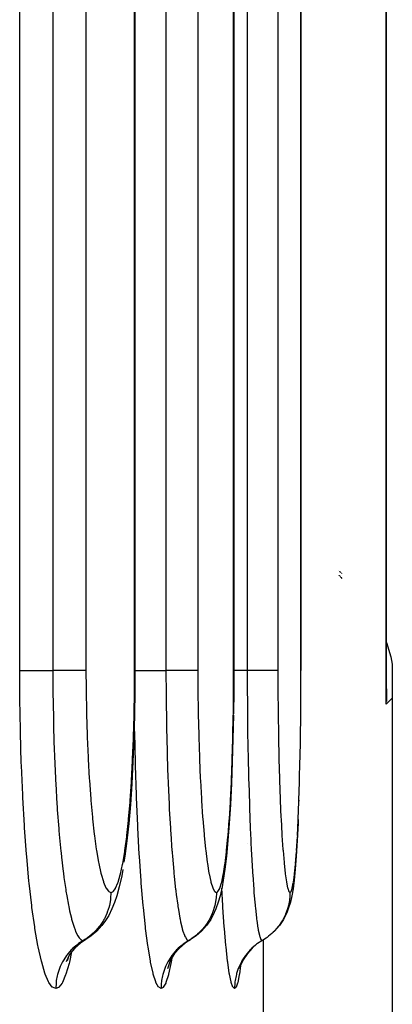
# Model space of a CAD drawing. Extents: x 24 to 1351, y -777 to 283.
# Drawn here: x 657 to 664, y -635 to -618 of the extents above; entities that cross this region are included whole.
import ezdxf

# ---------------------------------------------------------------- set-up
doc = ezdxf.new("R2010")
doc.units = 0
doc.linetypes.add('DASHED', pattern=[11.05, 8.7, -2.35])
doc.layers.get('0').update_dxf_attribs({"linetype": 'CONTINUOUS'})
doc.layers.add('NEVIDI', color=4, linetype='DASHED')

msp = doc.modelspace()

# ---------------------------------------------------------------- linework, layer by layer
at = {"color": 2}
for p, q in [((663.893405, -629.85174), (663.893409, -503.904154)), ((659.364239, -509.40415), (659.364239, -629.404156)), ((661.145798, -549.40415), (661.145798, -629.404157)), ((662.354923, -589.40415), (662.354923, -629.404158)), ((663.038261, -627.610098), (663.039817, -627.61152)), ((663.046122, -627.617287), (663.049819, -627.620667)), ((663.038262, -627.692278), (663.039817, -627.693807)), ((663.049819, -627.703878), (663.046123, -627.700035)), ((663.057912, -627.628067), (663.058923, -627.628992)), ((663.058923, -627.713343), (663.057912, -627.712291)), ((663.060355, -627.630301), (663.063212, -627.632914)), ((663.065035, -627.719861), (663.065717, -627.720608)), ((663.068612, -627.637852), (663.07098, -627.640017)), ((663.068613, -627.723783), (663.070979, -627.726378)), ((663.071963, -627.640916), (663.075166, -627.643845)), ((663.071963, -627.727457), (663.075166, -627.730969)), ((663.076302, -627.644884), (663.079943, -627.648213)), ((663.076302, -627.732215), (663.079943, -627.736207)), ((663.082749, -627.650779), (663.084199, -627.652105)), ((663.082749, -627.739283), (663.084199, -627.740874)), ((663.087563, -627.744563), (663.089359, -627.746531)), ((663.087564, -627.655182), (663.089359, -627.656824)), ((663.095533, -627.66247), (663.09831, -627.665009)), ((663.095533, -627.753302), (663.09831, -627.756346)), ((663.098401, -627.756446), (663.09979, -627.757969)), ((663.098402, -627.665093), (663.09979, -627.666363)), ((663.893106, -628.903423), (663.97264, -629.162741)), ((663.97264, -629.162741), (664, -629.291677)), ((664, -629.291677), (664, -629.902326)), ((659.364044, -629.404155), (659.362342, -629.772716)), ((661.144629, -629.404155), (661.143404, -629.772314)), ((661.144629, -629.404155), (661.145798, -629.404157)), ((662.353125, -629.761224), (662.353861, -629.404161)), ((659.362342, -629.772716), (659.355812, -630.210063)), ((661.143404, -629.772314), (661.138957, -630.185166)), ((662.350301, -630.184713), (662.352965, -629.797901)), ((662.352965, -629.797901), (662.353125, -629.761224)), ((663.891582, -630.010745), (663.893104, -629.916508)), ((663.893104, -629.916508), (663.893405, -629.85174)), ((663.894859, -629.917364), (663.893104, -629.967368)), ((663.895588, -629.852634), (663.894859, -629.917364)), ((664, -629.902326), (664, -639.399698)), ((659.355812, -630.210063), (659.34441, -630.639876)), ((661.138699, -630.209114), (661.130476, -630.638602)), ((662.34536, -630.601215), (662.349956, -630.221185)), ((662.349956, -630.221185), (662.350301, -630.184713)), ((659.34441, -630.639876), (659.32841, -631.051998)), ((661.130476, -630.638602), (661.118929, -631.050449)), ((662.338409, -631.000757), (662.344839, -630.636399)), ((662.344839, -630.636399), (662.34536, -630.601215)), ((659.32841, -631.051998), (659.307835, -631.446291)), ((661.118929, -631.050449), (661.104066, -631.444453)), ((662.329449, -631.382868), (662.337715, -631.034446)), ((662.337715, -631.034446), (662.338409, -631.000757)), ((659.307835, -631.446291), (659.282758, -631.819359)), ((661.104066, -631.444453), (661.08592, -631.817502)), ((659.282758, -631.819359), (659.253807, -632.161581)), ((661.08592, -631.817502), (661.064935, -632.159822)), ((662.317941, -631.744794), (662.317405, -631.761409)), ((659.253807, -632.161581), (659.221039, -632.472604)), ((661.064935, -632.159822), (661.04115, -632.470923)), ((662.302553, -632.158934), (662.287687, -632.470072)), ((662.305087, -632.092547), (662.302553, -632.158934)), ((659.221039, -632.472604), (659.184534, -632.750539)), ((661.04115, -632.470923), (661.014592, -632.749115)), ((661.391657, -632.513769), (661.391551, -632.517406)), ((662.287687, -632.470072), (662.271023, -632.748385)), ((659.184534, -632.750539), (659.167384, -632.857828)), ((661.014592, -632.749115), (660.985933, -632.986922)), ((662.271023, -632.748385), (662.252965, -632.98637)), ((659.12687, -633.102857), (659.083625, -633.305577)), ((659.145192, -632.992047), (659.12687, -633.102857)), ((660.985933, -632.986922), (660.955294, -633.183654)), ((662.252965, -632.98637), (662.233582, -633.183242)), ((660.955294, -633.183654), (660.934075, -633.304718)), ((662.233582, -633.183242), (662.212862, -633.338288)), ((659.037701, -633.465105), (658.999095, -633.586754)), ((659.083625, -633.305577), (659.037701, -633.465105)), ((660.900453, -633.464566), (660.865631, -633.576942)), ((660.934075, -633.304718), (660.900453, -633.464566)), ((662.189462, -633.464281), (662.167235, -633.576825)), ((662.212862, -633.338288), (662.189462, -633.464281)), ((658.999095, -633.586754), (658.950282, -633.702146)), ((660.865631, -633.576942), (660.824823, -633.70191)), ((662.167235, -633.576825), (662.12564, -633.701785)), ((658.893558, -633.820365), (658.821086, -633.92966)), ((658.950282, -633.702146), (658.893558, -633.820365)), ((660.767278, -633.820114), (660.729479, -633.88859)), ((660.824823, -633.70191), (660.767278, -633.820114)), ((662.102045, -633.768532), (662.043086, -633.888562)), ((662.12564, -633.701785), (662.102045, -633.768532)), ((658.768469, -633.999615), (658.680478, -634.099549)), ((658.821086, -633.92966), (658.768469, -633.999615)), ((660.655276, -633.999561), (660.566791, -634.099493)), ((660.729479, -633.88859), (660.655276, -633.999561)), ((661.968457, -633.999532), (661.879548, -634.099462)), ((662.043086, -633.888562), (661.968457, -633.999532)), ((658.57977, -634.186605), (658.483319, -634.250631)), ((658.680478, -634.099549), (658.57977, -634.186605)), ((660.465587, -634.186546), (660.368711, -634.250572)), ((660.566791, -634.099493), (660.465587, -634.186546)), ((661.879548, -634.099462), (661.857451, -634.118392)), ((658.382721, -634.317791), (658.283016, -634.404848)), ((658.483346, -634.250609), (658.382721, -634.317791)), ((660.267626, -634.31777), (660.167428, -634.404826)), ((660.368691, -634.250594), (660.267626, -634.31777)), ((661.556484, -634.337462), (661.478645, -634.404813)), ((661.573741, -634.324834), (661.556484, -634.337569)), ((661.649525, -634.275219), (661.573741, -634.324834)), ((661.658141, -634.270179), (661.649525, -634.275219)), ((661.66171, -634.268104), (661.65814, -634.270178)), ((661.726345, -634.226964), (661.66171, -634.268104)), ((661.744303, -634.214247), (661.726345, -634.226964)), ((661.755584, -634.205951), (661.744303, -634.214247)), ((658.182529, -634.535847), (658.126434, -634.653542)), ((658.225061, -634.471226), (658.182529, -634.535847)), ((658.283016, -634.404848), (658.19594, -634.50458)), ((660.07986, -634.504556), (660.006452, -634.615146)), ((660.167428, -634.404826), (660.07986, -634.504556)), ((661.390656, -634.504542), (661.316826, -634.615132)), ((661.478645, -634.404813), (661.390656, -634.504542)), ((658.170407, -634.561281), (658.147577, -634.633661)), ((659.993282, -634.653409), (659.952928, -634.777745)), ((660.026102, -634.585543), (659.993282, -634.653409)), ((661.316826, -634.615132), (661.258513, -634.734632)), ((661.263887, -634.723621), (661.246005, -634.777668)), ((661.251814, -634.75487), (661.25115, -634.758463))]:
    msp.add_line(p, q, dxfattribs=at)
at = {"layer": 'NEVIDI', "color": 7, "linetype": 'CONTINUOUS'}
for p, q in [((663.891582, -630.010745), (663.891582, -503.904154)), ((657.289992, -629.404154), (657.289992, -509.404154)), ((657.886785, -509.404154), (657.886785, -629.404154)), ((658.483863, -509.404154), (658.483863, -629.404154)), ((659.358911, -629.404154), (659.358911, -509.404154)), ((659.924337, -549.404154), (659.924337, -629.404154)), ((660.498166, -549.404154), (660.498166, -629.404154)), ((661.143013, -629.404154), (661.143013, -549.404154)), ((661.388047, -589.404154), (661.388047, -629.404154)), ((661.938191, -589.404154), (661.938191, -629.404154)), ((662.353861, -629.404154), (662.353861, -589.404154)), ((663.038262, -627.688271), (663.039817, -627.689889)), ((663.046123, -627.696448), (663.049819, -627.700294)), ((663.057912, -627.708713), (663.058923, -627.709765)), ((663.060355, -627.711254), (663.063213, -627.714227)), ((663.068613, -627.719844), (663.070979, -627.722306)), ((663.071963, -627.723329), (663.075166, -627.726661)), ((663.076302, -627.727843), (663.079943, -627.73163)), ((663.082749, -627.734549), (663.084199, -627.736058)), ((663.087564, -627.739558), (663.089359, -627.741425)), ((657.292184, -629.867448), (657.289992, -629.404154)), ((657.289992, -629.404154), (657.304349, -629.404154)), ((657.304349, -629.404154), (657.306773, -629.404154)), ((657.306773, -629.404154), (657.311633, -629.404154)), ((657.311633, -629.404154), (657.337187, -629.404154)), ((657.337187, -629.404154), (657.344292, -629.404154)), ((657.344292, -629.404154), (657.3519, -629.404154)), ((657.3519, -629.404154), (657.384572, -629.404154)), ((657.384572, -629.404154), (657.398497, -629.404154)), ((657.398497, -629.404154), (657.408709, -629.404154)), ((657.408709, -629.404154), (657.445732, -629.404154)), ((657.445732, -629.404154), (657.468546, -629.404154)), ((657.468546, -629.404154), (657.481199, -629.404153)), ((657.481199, -629.404153), (657.519799, -629.404154)), ((657.519799, -629.404154), (657.553076, -629.404154)), ((657.553076, -629.404154), (657.568031, -629.404154)), ((657.568031, -629.404154), (657.605567, -629.404155)), ((657.605567, -629.404155), (657.650561, -629.404157)), ((657.650561, -629.404157), (657.667429, -629.404157)), ((657.667429, -629.404157), (657.70154, -629.404158)), ((657.70154, -629.404158), (657.759351, -629.404159)), ((657.759351, -629.404159), (657.777995, -629.404159)), ((657.777995, -629.404159), (657.806753, -629.404159)), ((657.806753, -629.404159), (657.877646, -629.404157)), ((657.877646, -629.404157), (657.886785, -629.404156)), ((657.889025, -629.404152), (657.886784, -629.404152)), ((657.886785, -629.404156), (657.889073, -629.841848)), ((657.967066, -629.40415), (657.889025, -629.404152)), ((657.978903, -629.40415), (657.967066, -629.40415)), ((657.9956, -629.40415), (657.978903, -629.40415)), ((658.072453, -629.404151), (657.9956, -629.40415)), ((658.079578, -629.404151), (658.072453, -629.404151)), ((658.095091, -629.404151), (658.079578, -629.404151)), ((658.168691, -629.404153), (658.095091, -629.404151)), ((658.171818, -629.404153), (658.168691, -629.404153)), ((658.185811, -629.404153), (658.171818, -629.404153)), ((658.254321, -629.404155), (658.185811, -629.404153)), ((658.254483, -629.404155), (658.254321, -629.404155)), ((658.266616, -629.404155), (658.254483, -629.404155)), ((658.325897, -629.404155), (658.266616, -629.404155)), ((658.328608, -629.404155), (658.325897, -629.404155)), ((658.336353, -629.404154), (658.328608, -629.404155)), ((658.385523, -629.404152), (658.336353, -629.404154)), ((658.389729, -629.404152), (658.385523, -629.404152)), ((658.393962, -629.404151), (658.389729, -629.404152)), ((658.432357, -629.404147), (658.393962, -629.404151)), ((658.436972, -629.404147), (658.432357, -629.404147)), ((658.438654, -629.404147), (658.436972, -629.404147)), ((658.465707, -629.404144), (658.438654, -629.404147)), ((658.469692, -629.404144), (658.465707, -629.404144)), ((658.469794, -629.404144), (658.469692, -629.404144)), ((658.483863, -629.404145), (658.469794, -629.404144)), ((658.483863, -629.404145), (658.485325, -629.723129)), ((659.357257, -629.761717), (659.358911, -629.404161)), ((659.364239, -629.404156), (659.359901, -629.40416)), ((659.36466, -629.404154), (659.36892, -629.404154)), ((659.36892, -629.404154), (659.391964, -629.404154)), ((659.391964, -629.404154), (659.398492, -629.404154)), ((659.398492, -629.404154), (659.405523, -629.404154)), ((659.405523, -629.404154), (659.436051, -629.404154)), ((659.436051, -629.404154), (659.449186, -629.404154)), ((659.449186, -629.404154), (659.458852, -629.404154)), ((659.458852, -629.404154), (659.494102, -629.404154)), ((659.494102, -629.404154), (659.515948, -629.404154)), ((659.515948, -629.404154), (659.528099, -629.404153)), ((659.528099, -629.404153), (659.565292, -629.404154)), ((659.565292, -629.404154), (659.597485, -629.404154)), ((659.597485, -629.404154), (659.611987, -629.404154)), ((659.611987, -629.404154), (659.648464, -629.404155)), ((659.648464, -629.404155), (659.692321, -629.404157)), ((659.692321, -629.404157), (659.708797, -629.404157)), ((659.708797, -629.404157), (659.742164, -629.404158)), ((659.742164, -629.404158), (659.798853, -629.404159)), ((659.798853, -629.404159), (659.817169, -629.404159)), ((659.817169, -629.404159), (659.845452, -629.404159)), ((659.845452, -629.404159), (659.915317, -629.404157)), ((659.915317, -629.404157), (659.924337, -629.404156)), ((659.92659, -629.404152), (659.924337, -629.404152)), ((659.924337, -629.404156), (659.92606, -629.841693)), ((660.003595, -629.40415), (659.92659, -629.404152)), ((660.015037, -629.40415), (660.003595, -629.40415)), ((660.031583, -629.40415), (660.015037, -629.40415)), ((660.106868, -629.40415), (660.031583, -629.40415)), ((660.113837, -629.404151), (660.106868, -629.40415)), ((660.12904, -629.404151), (660.113837, -629.404151)), ((660.200834, -629.404153), (660.12904, -629.404151)), ((660.203874, -629.404153), (660.200834, -629.404153)), ((660.217524, -629.404153), (660.203874, -629.404153)), ((660.283878, -629.404155), (660.217524, -629.404153)), ((660.284035, -629.404155), (660.283878, -629.404155)), ((660.295837, -629.404155), (660.284035, -629.404155)), ((660.352693, -629.404155), (660.295837, -629.404155)), ((660.355296, -629.404155), (660.352693, -629.404155)), ((660.362726, -629.404154), (660.355296, -629.404155)), ((660.409337, -629.404152), (660.362726, -629.404154)), ((660.413316, -629.404152), (660.409337, -629.404152)), ((660.417314, -629.404151), (660.413316, -629.404152)), ((660.453008, -629.404147), (660.417314, -629.404151)), ((660.457264, -629.404147), (660.453008, -629.404147)), ((660.458811, -629.404147), (660.457264, -629.404147)), ((660.483061, -629.404144), (660.458811, -629.404147)), ((660.486488, -629.404144), (660.483061, -629.404144)), ((660.486618, -629.404144), (660.486488, -629.404144)), ((660.498166, -629.404145), (660.486618, -629.404144)), ((660.498166, -629.404145), (660.499261, -629.723003)), ((661.14182, -629.761394), (661.143013, -629.404161)), ((661.145798, -629.404157), (661.143715, -629.40416)), ((661.160422, -629.404157), (661.145798, -629.404156)), ((661.176492, -629.404157), (661.160422, -629.404157)), ((661.209089, -629.404158), (661.176492, -629.404157)), ((661.264611, -629.404159), (661.209089, -629.404158)), ((661.282585, -629.404159), (661.264611, -629.404159)), ((661.31037, -629.404159), (661.282585, -629.404159)), ((661.379151, -629.404157), (661.31037, -629.404159)), ((661.388047, -629.404156), (661.379151, -629.404157)), ((661.39237, -629.404152), (661.388046, -629.404152)), ((661.388047, -629.404156), (661.389207, -629.841599)), ((661.466061, -629.40415), (661.39237, -629.404152)), ((661.489955, -629.40415), (661.466061, -629.40415)), ((661.507963, -629.40415), (661.489955, -629.40415)), ((661.567388, -629.40415), (661.507963, -629.40415)), ((661.59715, -629.404151), (661.567388, -629.40415)), ((661.613277, -629.404151), (661.59715, -629.404151)), ((661.659063, -629.404153), (661.613277, -629.404151)), ((661.692276, -629.404153), (661.659063, -629.404153)), ((661.706406, -629.404154), (661.692276, -629.404153)), ((661.739582, -629.404155), (661.706406, -629.404154)), ((661.773815, -629.404155), (661.739582, -629.404155)), ((661.785662, -629.404155), (661.773815, -629.404155)), ((661.807842, -629.404155), (661.785662, -629.404155)), ((661.840376, -629.404153), (661.807842, -629.404155)), ((661.84959, -629.404153), (661.840376, -629.404153)), ((661.862648, -629.404152), (661.84959, -629.404153)), ((661.890559, -629.404149), (661.862648, -629.404152)), ((661.897061, -629.404148), (661.890559, -629.404149)), ((661.903283, -629.404147), (661.897061, -629.404148)), ((661.923585, -629.404145), (661.903283, -629.404147)), ((661.927247, -629.404144), (661.923585, -629.404145)), ((661.929075, -629.404144), (661.927247, -629.404144)), ((661.938191, -629.404145), (661.929075, -629.404144)), ((661.938191, -629.404145), (661.938946, -629.728037)), ((658.485325, -629.723129), (658.485736, -629.765106)), ((660.499261, -629.723003), (660.499569, -629.764781)), ((661.938946, -629.728037), (661.939127, -629.764577)), ((663.892369, -629.701743), (663.894414, -629.759411)), ((657.292712, -629.91996), (657.292184, -629.867448)), ((657.301781, -630.473317), (657.292712, -629.91996)), ((657.889073, -629.841848), (657.889092, -629.843592)), ((657.889092, -629.843592), (657.889566, -629.886417)), ((657.889566, -629.886417), (657.889951, -629.918539)), ((657.889951, -629.918539), (657.897722, -630.35518)), ((658.485736, -629.765106), (658.491929, -630.149724)), ((659.35091, -630.186084), (659.356897, -629.798464)), ((659.356897, -629.798464), (659.357257, -629.761717)), ((659.92606, -629.841693), (659.92607, -629.842942)), ((659.92607, -629.842942), (659.92643, -629.886118)), ((659.92643, -629.886118), (659.926712, -629.917499)), ((659.926712, -629.917499), (659.932574, -630.354841)), ((660.499569, -629.764781), (660.504202, -630.148985)), ((661.137244, -630.185166), (661.141561, -629.798023)), ((661.141561, -629.798023), (661.14182, -629.761394)), ((661.389207, -629.841599), (661.389212, -629.842595)), ((661.389212, -629.842595), (661.389456, -629.886164)), ((661.389456, -629.886164), (661.389587, -629.907933)), ((661.389587, -629.907933), (661.393597, -630.354648)), ((661.939127, -629.764577), (661.942268, -630.153183)), ((664, -629.902326), (663.892227, -630.0101)), ((663.894414, -629.759411), (663.895588, -629.852634)), ((658.491929, -630.149724), (658.492858, -630.191101)), ((658.492858, -630.191101), (658.50374, -630.567367)), ((659.33983, -630.60301), (659.350136, -630.222601)), ((659.350136, -630.222601), (659.35091, -630.186084)), ((659.35962, -630.472695), (659.356117, -630.189636)), ((660.504202, -630.148985), (660.504897, -630.19033)), ((660.504897, -630.19033), (660.513043, -630.566379)), ((661.129248, -630.60183), (661.136686, -630.221676)), ((661.136686, -630.221676), (661.137244, -630.185166)), ((661.942268, -630.153183), (661.942682, -630.189976)), ((661.942682, -630.189976), (661.948188, -630.570119)), ((657.897722, -630.35518), (657.897895, -630.36257)), ((657.897895, -630.36257), (657.898766, -630.398994)), ((657.898766, -630.398994), (657.899821, -630.441351)), ((657.899821, -630.441351), (657.912711, -630.859241)), ((659.932574, -630.354841), (659.932686, -630.361241)), ((659.932686, -630.361241), (659.933359, -630.398623)), ((659.933359, -630.398623), (659.934084, -630.437341)), ((659.934084, -630.437341), (659.943854, -630.858713)), ((661.393597, -630.354648), (661.39367, -630.360774)), ((661.39367, -630.360774), (661.394127, -630.398474)), ((661.394127, -630.398474), (661.394482, -630.42667)), ((661.394482, -630.42667), (661.401191, -630.858431)), ((657.302959, -630.52494), (657.301781, -630.473317)), ((657.318901, -631.068223), (657.302959, -630.52494)), ((658.50374, -630.567367), (658.505158, -630.607226)), ((658.505158, -630.607226), (658.520464, -630.968399)), ((659.324282, -631.002798), (659.338664, -630.638184)), ((659.338664, -630.638184), (659.33983, -630.60301)), ((659.360509, -630.524289), (659.35962, -630.472695)), ((659.372533, -631.067251), (659.360509, -630.524289)), ((660.513043, -630.566379), (660.514101, -630.606132)), ((660.514101, -630.606132), (660.525556, -630.967241)), ((661.118018, -631.001411), (661.128406, -630.636981)), ((661.128406, -630.636981), (661.129248, -630.60183)), ((661.948188, -630.570119), (661.94882, -630.605648)), ((661.94882, -630.605648), (661.956555, -630.970904)), ((657.912711, -630.859241), (657.913041, -630.868272)), ((657.913041, -630.868272), (657.914299, -630.902222)), ((657.914299, -630.902222), (657.916185, -630.951587)), ((657.916185, -630.951587), (657.933908, -631.349341)), ((658.520464, -630.968399), (658.522336, -631.00626)), ((659.943854, -630.858713), (659.94407, -630.866561)), ((659.94407, -630.866561), (659.94505, -630.901725)), ((659.94505, -630.901725), (659.946301, -630.945338)), ((659.946301, -630.945338), (659.959787, -631.348715)), ((660.525556, -630.967241), (660.526956, -631.005094)), ((661.401191, -630.858431), (661.401327, -630.865788)), ((661.401327, -630.865788), (661.401993, -630.901353)), ((661.401993, -630.901353), (661.402571, -630.931509)), ((661.402571, -630.931509), (661.411886, -631.348376)), ((661.956555, -630.970904), (661.957379, -631.004325)), ((657.320734, -631.119024), (657.318901, -631.068223)), ((657.343496, -631.648172), (657.320734, -631.119024)), ((658.522336, -631.00626), (658.542005, -631.352528)), ((659.304287, -631.385386), (659.322731, -631.036534)), ((659.322731, -631.036534), (659.324282, -631.002798)), ((659.373915, -631.118021), (659.372533, -631.067251)), ((659.391076, -631.647031), (659.373915, -631.118021)), ((660.526956, -631.005094), (660.541661, -631.351177)), ((661.103568, -631.38368), (661.116898, -631.035119)), ((661.116898, -631.035119), (661.118018, -631.001411)), ((661.957379, -631.004325), (661.967291, -631.354397)), ((657.933908, -631.349341), (657.934161, -631.354339)), ((659.959787, -631.348715), (659.959925, -631.352349)), ((660.541661, -631.351177), (660.543392, -631.387035)), ((661.411886, -631.348376), (661.411961, -631.351329)), ((657.934161, -631.354339), (657.935992, -631.390155)), ((657.935992, -631.390155), (657.938804, -631.443713)), ((657.938804, -631.443713), (657.960769, -631.813095)), ((658.542005, -631.352528), (658.544323, -631.388436)), ((658.544323, -631.388436), (658.568194, -631.71627)), ((659.279925, -631.747356), (659.302363, -631.417363)), ((659.302363, -631.417363), (659.304287, -631.385386)), ((659.959925, -631.352349), (659.961352, -631.389519)), ((659.961352, -631.389519), (659.963086, -631.433577)), ((659.963086, -631.433577), (659.979966, -631.812415)), ((660.543392, -631.387035), (660.561203, -631.71439)), ((661.08593, -631.745623), (661.102184, -631.415482)), ((661.102184, -631.415482), (661.103568, -631.38368)), ((661.411961, -631.351329), (661.412936, -631.389176)), ((661.412936, -631.389176), (661.413671, -631.417183)), ((661.413671, -631.417183), (661.425416, -631.812044)), ((661.967291, -631.354397), (661.968316, -631.386286)), ((661.968316, -631.386286), (661.980293, -631.717261)), ((662.318482, -631.744794), (662.328579, -631.415024)), ((662.328579, -631.415024), (662.329449, -631.382868)), ((657.345927, -631.69657), (657.343496, -631.648172)), ((657.374809, -632.197111), (657.345927, -631.69657)), ((659.392909, -631.695449), (659.391076, -631.647031)), ((659.414662, -632.195807), (659.392909, -631.695449)), ((657.960769, -631.813095), (657.961183, -631.819373)), ((657.961183, -631.819373), (657.963367, -631.852138)), ((657.963367, -631.852138), (657.967761, -631.916341)), ((658.568194, -631.71627), (658.570919, -631.749661)), ((658.570919, -631.749661), (658.598261, -632.049951)), ((659.251796, -632.079424), (659.277649, -631.777145)), ((659.277649, -631.777145), (659.279925, -631.747356)), ((659.979966, -631.812415), (659.980193, -631.816985)), ((659.980193, -631.816985), (659.981882, -631.85074)), ((659.981882, -631.85074), (659.984524, -631.902326)), ((660.561203, -631.71439), (660.563272, -631.748324)), ((660.563272, -631.748324), (660.583693, -632.048714)), ((661.06553, -632.077817), (661.084273, -631.77555)), ((661.084273, -631.77555), (661.08593, -631.745623)), ((661.425416, -631.812044), (661.425539, -631.815741)), ((661.425539, -631.815741), (661.426699, -631.850346)), ((661.426699, -631.850346), (661.427785, -631.882167)), ((661.427785, -631.882167), (661.441704, -632.248848)), ((661.980293, -631.717261), (661.981519, -631.747552)), ((661.981519, -631.747552), (661.995229, -632.051425)), ((662.305763, -632.076937), (662.317451, -631.7747)), ((662.317451, -631.7747), (662.318482, -631.744794)), ((657.967761, -631.916341), (657.993173, -632.24999)), ((658.598261, -632.049951), (658.601411, -632.08103)), ((659.984524, -631.902326), (660.004292, -632.249243)), ((660.583693, -632.048714), (660.586037, -632.079715)), ((661.995229, -632.051425), (661.996614, -632.079052)), ((657.37781, -632.242898), (657.374809, -632.197111)), ((658.601411, -632.08103), (658.632232, -632.354768)), ((659.219955, -632.381174), (659.249193, -632.106676)), ((659.249193, -632.106676), (659.251796, -632.079424)), ((659.416922, -632.241577), (659.414662, -632.195807)), ((660.586037, -632.079715), (660.609027, -632.353535)), ((661.042413, -632.379571), (661.063644, -632.10503)), ((661.063644, -632.10503), (661.06553, -632.077817)), ((661.996614, -632.079052), (662.012007, -632.355981)), ((662.291299, -632.378784), (662.304586, -632.104132)), ((662.304586, -632.104132), (662.305763, -632.076937)), ((657.412643, -632.714502), (657.37781, -632.242898)), ((657.993173, -632.24999), (657.993878, -632.258468)), ((657.993878, -632.258468), (657.99621, -632.28623)), ((657.99621, -632.28623), (658.002659, -632.360977)), ((658.002659, -632.360977), (658.030946, -632.657953)), ((658.632232, -632.354768), (658.635681, -632.382357)), ((658.635681, -632.382357), (658.669762, -632.627448)), ((659.184497, -632.650856), (659.217087, -632.405321)), ((659.217087, -632.405321), (659.219955, -632.381174)), ((659.443132, -632.713157), (659.416922, -632.241577)), ((660.004292, -632.249243), (660.004733, -632.256309)), ((660.004733, -632.256309), (660.006571, -632.285486)), ((660.006571, -632.285486), (660.010325, -632.343731)), ((660.010325, -632.343731), (660.032619, -632.657325)), ((660.609027, -632.353535), (660.611601, -632.381165)), ((660.611601, -632.381165), (660.636992, -632.626364)), ((661.016603, -632.649548), (661.040288, -632.404188)), ((661.040288, -632.404188), (661.042413, -632.379571)), ((661.441704, -632.248848), (661.441958, -632.254942)), ((661.441958, -632.254942), (661.443237, -632.285311)), ((661.443237, -632.285311), (661.444739, -632.320387)), ((661.444739, -632.320387), (661.460615, -632.656918)), ((662.012007, -632.355981), (662.013519, -632.380535)), ((662.013519, -632.380535), (662.030472, -632.628491)), ((662.275092, -632.648864), (662.289968, -632.403396)), ((657.416205, -632.757556), (657.412643, -632.714502)), ((657.456879, -633.198299), (657.416205, -632.757556)), ((658.030946, -632.657953), (658.031323, -632.661616)), ((658.031323, -632.661616), (658.034417, -632.691348)), ((658.034417, -632.691348), (658.042664, -632.768328)), ((658.042664, -632.768328), (658.073278, -633.027934)), ((658.669762, -632.627448), (658.673504, -632.651582)), ((658.673504, -632.651582), (658.709851, -632.861236)), ((659.146338, -632.881288), (659.181304, -632.672318)), ((659.181304, -632.672318), (659.184497, -632.650856)), ((659.445811, -632.756214), (659.443132, -632.713157)), ((659.47638, -633.19701), (659.445811, -632.756214)), ((660.032619, -632.657325), (660.032789, -632.659524)), ((660.032789, -632.659524), (660.035219, -632.690723)), ((660.035219, -632.690723), (660.039776, -632.747825)), ((660.039776, -632.747825), (660.064207, -633.026293)), ((660.636992, -632.626364), (660.639791, -632.650625)), ((660.639791, -632.650625), (660.666807, -632.860209)), ((660.988767, -632.88032), (661.014272, -632.671073)), ((661.014272, -632.671073), (661.016603, -632.649548)), ((661.460615, -632.656918), (661.460681, -632.658207)), ((661.460681, -632.658207), (661.462347, -632.69031)), ((661.462347, -632.69031), (661.463995, -632.72153)), ((661.463995, -632.72153), (661.481593, -633.025291)), ((662.030472, -632.628491), (662.032109, -632.650023)), ((662.032109, -632.650023), (662.050113, -632.862194)), ((662.257538, -632.879838), (662.273626, -632.670384)), ((658.709851, -632.861236), (658.713824, -632.881611)), ((658.713824, -632.881611), (658.752278, -633.055503)), ((659.105601, -633.071935), (659.142921, -632.899334)), ((659.142921, -632.899334), (659.146338, -632.881288)), ((660.666807, -632.860209), (660.669802, -632.880882)), ((660.669802, -632.880882), (660.698331, -633.054689)), ((660.95901, -633.07117), (660.986273, -632.898384)), ((660.986273, -632.898384), (660.988767, -632.88032)), ((662.050113, -632.862194), (662.051858, -632.880517)), ((662.051858, -632.880517), (662.070825, -633.056553)), ((662.238704, -633.070792), (662.255962, -632.897909)), ((658.073278, -633.027934), (658.073321, -633.028268)), ((658.073321, -633.028268), (658.077092, -633.057658)), ((658.077092, -633.057658), (658.087742, -633.137887)), ((658.752278, -633.055503), (658.756466, -633.072038)), ((658.756466, -633.072038), (658.79692, -633.209443)), ((659.062359, -633.221917), (659.101973, -633.086482)), ((659.101973, -633.086482), (659.105601, -633.071935)), ((660.064207, -633.026293), (660.064301, -633.02729)), ((660.064301, -633.02729), (660.067147, -633.056955)), ((660.067147, -633.056955), (660.072846, -633.114781)), ((660.072846, -633.114781), (660.098657, -633.352419)), ((660.698331, -633.054689), (660.701501, -633.071563)), ((660.701501, -633.071563), (660.731473, -633.208946)), ((660.927338, -633.221447), (660.956354, -633.085745)), ((660.956354, -633.085745), (660.95901, -633.07117)), ((661.481593, -633.025291), (661.481699, -633.026956)), ((661.481699, -633.026956), (661.483589, -633.056622)), ((661.483589, -633.056622), (661.485516, -633.086333)), ((661.485516, -633.086333), (661.504492, -633.352146)), ((662.070825, -633.056553), (662.072639, -633.071288)), ((662.072639, -633.071288), (662.092492, -633.210378)), ((662.218572, -633.221197), (662.237028, -633.085304)), ((662.237028, -633.085304), (662.238704, -633.070792)), ((657.460968, -633.238134), (657.456879, -633.198299)), ((657.506609, -633.638309), (657.460968, -633.238134)), ((658.087742, -633.137887), (658.119234, -633.352948)), ((658.79692, -633.209443), (658.801284, -633.22194)), ((658.801284, -633.22194), (658.842608, -633.319101)), ((659.017718, -633.327323), (659.058552, -633.232786)), ((659.058552, -633.232786), (659.062359, -633.221917)), ((659.479451, -633.236861), (659.47638, -633.19701)), ((659.513695, -633.637085), (659.479451, -633.236861)), ((660.731473, -633.208946), (660.734757, -633.221652)), ((660.734757, -633.221652), (660.765336, -633.318857)), ((660.894554, -633.327149), (660.924542, -633.232357)), ((660.924542, -633.232357), (660.927338, -633.221447)), ((662.092492, -633.210378), (662.094366, -633.221477)), ((662.094366, -633.221477), (662.114508, -633.319683)), ((662.197635, -633.327044), (662.21679, -633.232116)), ((658.119234, -633.352948), (658.119692, -633.355845)), ((658.119692, -633.355845), (658.12336, -633.378865)), ((658.12336, -633.378865), (658.137191, -633.462251)), ((658.137191, -633.462251), (658.168605, -633.632992)), ((658.842608, -633.319101), (658.847035, -633.327292)), ((658.847035, -633.327292), (658.888862, -633.384069)), ((658.888862, -633.384069), (658.893432, -633.388037)), ((658.893432, -633.388037), (658.9328, -633.404154)), ((658.932767, -633.41238), (658.9277, -633.505202)), ((658.9328, -633.404154), (658.932767, -633.41238)), ((658.932801, -633.404154), (658.932828, -633.404154)), ((658.932828, -633.404154), (658.967995, -633.391193)), ((658.967995, -633.391193), (658.971995, -633.388057)), ((658.971995, -633.388057), (659.013807, -633.334336)), ((659.013807, -633.334336), (659.017718, -633.327323)), ((660.098657, -633.352419), (660.098863, -633.354169)), ((660.098863, -633.354169), (660.101741, -633.378364)), ((660.101741, -633.378364), (660.10915, -633.438731)), ((660.10915, -633.438731), (660.135501, -633.632531)), ((660.765336, -633.318857), (660.768656, -633.327169)), ((660.768656, -633.327169), (660.799597, -633.384042)), ((660.799597, -633.384042), (660.802964, -633.388005)), ((660.802964, -633.388005), (660.832014, -633.404154)), ((660.832002, -633.412127), (660.826913, -633.505267)), ((660.832034, -633.404154), (660.832002, -633.412127)), ((660.832014, -633.404154), (660.832034, -633.404154)), ((660.832034, -633.404154), (660.85797, -633.391167)), ((660.85797, -633.391167), (660.860916, -633.388025)), ((660.860916, -633.388025), (660.891684, -633.33417)), ((660.891684, -633.33417), (660.894554, -633.327149)), ((660.947633, -633.636502), (660.929815, -633.324971)), ((661.504492, -633.352146), (661.504583, -633.353314)), ((661.504583, -633.353314), (661.506536, -633.378101)), ((661.506536, -633.378101), (661.509054, -633.409418)), ((661.509054, -633.409418), (661.528863, -633.632372)), ((662.114508, -633.319683), (662.116436, -633.327094)), ((662.116436, -633.327094), (662.136745, -633.38448)), ((662.136745, -633.38448), (662.138685, -633.387989)), ((662.138685, -633.387989), (662.157454, -633.404154)), ((662.157413, -633.414497), (662.152345, -633.505188)), ((662.157467, -633.404154), (662.157413, -633.414497)), ((662.157454, -633.404154), (662.157467, -633.404154)), ((662.157467, -633.404154), (662.174168, -633.39115)), ((662.174168, -633.39115), (662.176061, -633.388004)), ((662.176061, -633.388004), (662.195795, -633.334083)), ((662.195795, -633.334083), (662.197635, -633.327044)), ((657.511099, -633.673752), (657.506609, -633.638309)), ((658.168605, -633.632992), (658.169018, -633.635069)), ((658.169018, -633.635069), (658.173004, -633.654956)), ((658.173004, -633.654956), (658.189809, -633.734729)), ((658.90435, -633.641677), (658.900024, -633.658824)), ((658.905316, -633.637663), (658.90435, -633.641677)), ((658.923843, -633.537988), (658.905316, -633.637663)), ((658.92529, -633.526733), (658.923843, -633.537988)), ((658.926348, -633.517786), (658.92529, -633.526733)), ((658.9277, -633.505202), (658.926348, -633.517786)), ((659.517061, -633.672537), (659.513695, -633.637085)), ((660.135501, -633.632531), (660.135699, -633.633877)), ((660.135699, -633.633877), (660.13878, -633.65451)), ((660.13878, -633.65451), (660.147601, -633.711396)), ((660.799715, -633.656734), (660.79915, -633.658895)), ((660.804466, -633.637703), (660.799715, -633.656734)), ((660.804526, -633.637452), (660.804466, -633.637703)), ((660.823392, -633.535442), (660.804526, -633.637452)), ((660.824504, -633.526733), (660.823392, -633.535442)), ((660.825818, -633.515548), (660.824504, -633.526733)), ((660.826913, -633.505267), (660.825818, -633.515548)), ((660.949881, -633.671974), (660.947633, -633.636502)), ((661.528863, -633.632372), (661.528947, -633.633229)), ((661.528947, -633.633229), (661.531027, -633.654352)), ((661.531027, -633.654352), (661.533918, -633.683037)), ((662.129821, -633.637812), (662.12453, -633.658862)), ((662.146693, -633.550565), (662.129821, -633.637812)), ((662.149676, -633.52872), (662.146693, -633.550565)), ((662.149923, -633.526735), (662.149676, -633.52872)), ((662.152345, -633.505188), (662.149923, -633.526735)), ((657.560624, -634.025569), (657.511099, -633.673752)), ((658.189809, -633.734729), (658.221136, -633.86675)), ((658.857403, -633.786145), (658.81486, -633.876596)), ((658.859551, -633.780876), (658.857403, -633.786145)), ((658.865414, -633.76604), (658.859551, -633.780876)), ((658.86698, -633.761956), (658.865414, -633.76604)), ((658.899327, -633.661474), (658.86698, -633.761956)), ((658.900024, -633.658824), (658.899327, -633.661474)), ((659.554163, -634.024539), (659.517061, -633.672537)), ((660.147601, -633.711396), (660.174576, -633.866178)), ((660.756432, -633.786143), (660.718096, -633.868414)), ((660.761278, -633.774164), (660.756432, -633.786143)), ((660.764478, -633.766002), (660.761278, -633.774164)), ((660.768424, -633.755638), (660.764478, -633.766002)), ((660.79915, -633.658895), (660.768424, -633.755638)), ((660.974593, -634.024012), (660.949881, -633.671974)), ((661.533918, -633.683037), (661.554543, -633.86574)), ((662.070672, -633.811887), (662.032914, -633.887769)), ((662.079416, -633.791683), (662.070672, -633.811887)), ((662.081724, -633.78614), (662.079416, -633.791683)), ((662.089779, -633.766012), (662.081724, -633.78614)), ((662.117595, -633.6839), (662.089779, -633.766012)), ((662.123568, -633.66249), (662.117595, -633.6839)), ((662.12453, -633.658862), (662.123568, -633.66249)), ((658.221136, -633.86675), (658.221188, -633.866949)), ((658.221188, -633.866949), (658.22574, -633.884398)), ((658.22574, -633.884398), (658.245526, -633.955355)), ((658.245526, -633.955355), (658.275423, -634.047976)), ((658.736466, -634.000801), (658.723273, -634.018244)), ((658.736931, -634.000171), (658.736466, -634.000801)), ((658.748815, -633.983724), (658.736931, -634.000171)), ((658.798125, -633.906752), (658.748815, -633.983724)), ((658.805172, -633.894351), (658.798125, -633.906752)), ((658.80877, -633.887856), (658.805172, -633.894351)), ((658.81486, -633.876596), (658.80877, -633.887856)), ((660.174576, -633.866178), (660.174633, -633.866476)), ((660.174633, -633.866476), (660.178046, -633.884079)), ((660.178046, -633.884079), (660.188272, -633.934259)), ((660.188272, -633.934259), (660.214983, -634.047829)), ((660.635086, -634.000905), (660.621941, -634.018236)), ((660.642733, -633.990451), (660.635086, -634.000905)), ((660.654287, -633.974098), (660.642733, -633.990451)), ((660.696992, -633.906752), (660.654287, -633.974098)), ((660.707673, -633.887845), (660.696992, -633.906752)), ((660.708661, -633.886047), (660.707673, -633.887845)), ((660.718096, -633.868414), (660.708661, -633.886047)), ((661.554543, -633.86574), (661.554618, -633.866336)), ((661.554618, -633.866336), (661.556867, -633.884006)), ((661.556867, -633.884006), (661.560031, -633.908145)), ((661.560031, -633.908145), (661.581061, -634.047755)), ((661.960107, -634.000957), (661.94697, -634.018244)), ((662.006715, -633.932473), (661.960107, -634.000957)), ((662.018122, -633.913661), (662.006715, -633.932473)), ((662.02217, -633.906753), (662.018122, -633.913661)), ((662.032914, -633.887769), (662.02217, -633.906753)), ((657.565472, -634.056491), (657.560624, -634.025569)), ((657.618658, -634.360131), (657.565472, -634.056491)), ((658.275423, -634.047976), (658.275714, -634.048793)), ((658.275714, -634.048793), (658.280161, -634.061085)), ((658.280161, -634.061085), (658.303332, -634.119199)), ((658.303332, -634.119199), (658.331124, -634.176112)), ((658.331124, -634.176112), (658.331524, -634.176832)), ((658.331524, -634.176832), (658.335981, -634.18466)), ((658.335981, -634.18466), (658.361927, -634.223365)), ((658.563973, -634.181579), (658.550014, -634.192729)), ((658.579552, -634.168638), (658.563973, -634.181579)), ((658.634397, -634.118477), (658.579552, -634.168638)), ((658.649567, -634.103196), (658.634397, -634.118477)), ((658.656157, -634.096347), (658.649567, -634.103196)), ((658.670008, -634.081515), (658.656157, -634.096347)), ((658.723273, -634.018244), (658.670008, -634.081515)), ((659.55779, -634.055467), (659.554163, -634.024539)), ((659.597565, -634.359362), (659.55779, -634.055467)), ((660.214983, -634.047829), (660.21512, -634.04835)), ((660.21512, -634.04835), (660.218501, -634.060951)), ((660.218501, -634.060951), (660.230333, -634.102018)), ((660.230333, -634.102018), (660.256296, -634.176042)), ((660.256296, -634.176042), (660.256533, -634.176619)), ((660.256533, -634.176619), (660.2599, -634.18461)), ((660.2599, -634.18461), (660.273073, -634.212424)), ((660.475031, -634.170987), (660.448171, -634.192753)), ((660.490223, -634.157972), (660.475031, -634.170987)), ((660.532832, -634.118466), (660.490223, -634.157972)), ((660.548078, -634.103149), (660.532832, -634.118466)), ((660.564483, -634.085899), (660.548078, -634.103149)), ((660.577969, -634.07108), (660.564483, -634.085899)), ((660.621941, -634.018236), (660.577969, -634.07108)), ((660.977004, -634.05495), (660.974593, -634.024012)), ((661.003393, -634.35896), (660.977004, -634.05495)), ((661.581061, -634.047755), (661.581113, -634.048055)), ((661.581113, -634.048055), (661.583368, -634.060912)), ((661.583368, -634.060912), (661.587088, -634.081258)), ((661.587088, -634.081258), (661.608021, -634.176007)), ((661.608021, -634.176007), (661.608151, -634.176491)), ((661.608151, -634.176491), (661.610366, -634.184571)), ((661.610366, -634.184571), (661.614405, -634.198369)), ((661.832994, -634.141888), (661.772874, -634.192753)), ((661.849065, -634.126835), (661.832994, -634.141888)), ((661.857685, -634.118479), (661.849065, -634.126835)), ((661.926948, -634.043179), (661.872942, -634.103182)), ((661.940803, -634.0261), (661.926948, -634.043179)), ((661.94697, -634.018244), (661.940803, -634.0261)), ((657.623796, -634.386237), (657.618658, -634.360131)), ((658.317452, -634.350854), (658.249316, -634.410093)), ((658.334586, -634.337569), (658.317452, -634.350854)), ((658.351764, -634.324834), (658.334586, -634.337569)), ((658.427198, -634.275219), (658.351764, -634.324834)), ((658.361927, -634.223365), (658.387989, -634.250551)), ((658.387989, -634.250551), (658.388098, -634.250639)), ((658.388098, -634.250639), (658.392986, -634.254434)), ((658.392986, -634.254434), (658.421299, -634.268368)), ((658.421299, -634.268368), (658.435775, -634.270179)), ((658.435775, -634.270179), (658.427198, -634.275219)), ((658.43933, -634.268095), (658.43577, -634.270173)), ((658.435775, -634.270179), (658.483319, -634.250631)), ((658.46182, -634.254499), (658.43933, -634.268095)), ((658.478846, -634.243657), (658.46182, -634.254499)), ((658.532804, -634.205925), (658.478846, -634.243657)), ((658.550014, -634.192729), (658.532804, -634.205925)), ((659.601405, -634.385506), (659.597565, -634.359362)), ((660.215008, -634.350854), (660.146686, -634.410093)), ((660.232189, -634.337569), (660.215008, -634.350854)), ((660.249414, -634.324834), (660.232189, -634.337569)), ((660.325053, -634.275219), (660.249414, -634.324834)), ((660.273073, -634.212424), (660.298339, -634.250491)), ((660.298339, -634.250491), (660.298459, -634.250625)), ((660.298459, -634.250625), (660.302072, -634.254422)), ((660.302072, -634.254422), (660.316202, -634.26535)), ((660.316202, -634.26535), (660.333654, -634.270179)), ((660.333654, -634.270179), (660.325053, -634.275219)), ((660.337206, -634.268106), (660.333651, -634.270176)), ((660.375946, -634.244241), (660.337206, -634.268106)), ((660.337206, -634.268194), (660.368691, -634.250594)), ((660.392454, -634.233311), (660.375946, -634.244241)), ((660.430912, -634.20595), (660.392454, -634.233311)), ((660.448171, -634.192753), (660.430912, -634.20595)), ((661.005925, -634.385002), (661.003393, -634.35896)), ((661.53927, -634.350854), (661.470819, -634.410093)), ((661.556484, -634.337569), (661.53927, -634.350854)), ((661.614405, -634.198369), (661.635314, -634.250462)), ((661.635314, -634.250462), (661.635405, -634.250618)), ((661.635405, -634.250618), (661.637744, -634.254416)), ((661.637744, -634.254416), (661.641866, -634.26012)), ((661.641866, -634.26012), (661.658141, -634.270179)), ((661.674939, -634.259683), (661.674939, -636.404154)), ((661.772874, -634.192753), (661.755584, -634.205951)), ((657.680404, -634.640062), (657.623796, -634.386237)), ((658.132997, -634.542392), (658.08282, -634.617688)), ((658.145993, -634.525075), (658.132997, -634.542392)), ((658.159227, -634.508209), (658.145993, -634.525075)), ((658.218841, -634.440401), (658.159227, -634.508209)), ((658.224895, -634.471417), (658.184455, -634.660764)), ((658.233958, -634.425039), (658.218841, -634.440401)), ((658.249316, -634.410093), (658.233958, -634.425039)), ((659.643654, -634.63959), (659.601405, -634.385506)), ((660.030051, -634.542392), (659.979737, -634.617688)), ((660.043082, -634.525075), (660.030051, -634.542392)), ((660.034842, -634.536025), (660.034361, -634.539117)), ((660.056352, -634.508209), (660.043082, -634.525075)), ((660.116129, -634.440401), (660.056352, -634.508209)), ((660.131286, -634.425039), (660.116129, -634.440401)), ((660.146686, -634.410093), (660.131286, -634.425039)), ((661.033836, -634.639282), (661.005925, -634.385002)), ((661.353963, -634.542392), (661.303553, -634.617688)), ((661.367018, -634.525075), (661.353963, -634.542392)), ((661.380313, -634.508209), (661.367018, -634.525075)), ((661.440203, -634.440401), (661.380313, -634.508209)), ((661.45539, -634.425039), (661.440203, -634.440401)), ((661.470819, -634.410093), (661.45539, -634.425039)), ((657.68585, -634.661393), (657.680404, -634.640062)), ((657.744355, -634.858807), (657.68585, -634.661393)), ((658.061429, -634.654961), (658.021686, -634.736351)), ((658.071926, -634.636205), (658.061429, -634.654961)), ((658.08282, -634.617688), (658.071926, -634.636205)), ((658.179318, -634.681585), (658.123181, -634.875443)), ((658.184455, -634.660764), (658.179318, -634.681585)), ((659.647714, -634.660945), (659.643654, -634.63959)), ((659.691254, -634.858475), (659.647714, -634.660945)), ((659.958287, -634.654961), (659.918436, -634.736351)), ((659.968813, -634.636205), (659.958287, -634.654961)), ((659.979737, -634.617688), (659.968813, -634.636205)), ((660.011802, -634.680999), (659.970799, -634.875035)), ((660.015544, -634.660186), (660.011802, -634.680999)), ((660.027464, -634.583491), (660.015544, -634.660186)), ((661.036512, -634.660654), (661.033836, -634.639282)), ((661.065138, -634.85834), (661.036512, -634.660654)), ((661.282063, -634.654961), (661.242136, -634.736351)), ((661.266337, -634.718599), (661.245485, -634.874831)), ((661.271984, -634.675505), (661.271399, -634.680676)), ((661.292608, -634.636205), (661.282063, -634.654961)), ((661.303553, -634.617688), (661.292608, -634.636205)), ((657.749929, -634.874692), (657.744355, -634.858807)), ((657.809861, -635.015035), (657.749929, -634.874692)), ((657.971154, -634.88295), (657.965966, -634.903809)), ((657.976821, -634.8621), (657.971154, -634.88295)), ((658.005388, -634.776259), (657.976821, -634.8621)), ((658.013291, -634.756297), (658.005388, -634.776259)), ((658.021686, -634.736351), (658.013291, -634.756297)), ((658.117791, -634.890968), (658.059756, -635.026323)), ((658.123181, -634.875443), (658.117791, -634.890968)), ((659.695398, -634.874375), (659.691254, -634.858475)), ((659.739904, -635.014872), (659.695398, -634.874375)), ((659.867767, -634.88295), (659.862564, -634.903809)), ((659.873449, -634.8621), (659.867767, -634.88295)), ((659.902094, -634.776259), (659.873449, -634.8621)), ((659.910018, -634.756297), (659.902094, -634.776259)), ((659.918436, -634.736351), (659.910018, -634.756297)), ((659.966853, -634.890588), (659.924325, -635.026133)), ((659.970799, -634.875035), (659.966853, -634.890588)), ((661.067855, -634.87425), (661.065138, -634.85834)), ((661.096957, -635.014822), (661.067855, -634.87425)), ((661.191371, -634.88295), (661.186158, -634.903809)), ((661.197063, -634.8621), (661.191371, -634.88295)), ((661.225763, -634.776259), (661.197063, -634.8621)), ((661.242984, -634.890396), (661.215936, -635.026045)), ((661.233702, -634.756297), (661.225763, -634.776259)), ((661.242136, -634.736351), (661.233702, -634.756297)), ((661.245485, -634.874831), (661.242984, -634.890396)), ((657.81557, -635.025559), (657.809861, -635.015035)), ((657.876796, -635.108105), (657.81557, -635.025559)), ((657.943789, -635.035731), (657.938799, -635.126217)), ((657.946168, -635.014354), (657.943789, -635.035731)), ((657.949038, -634.992778), (657.946168, -635.014354)), ((657.965966, -634.903809), (657.949038, -634.992778)), ((658.054226, -635.036299), (657.994662, -635.113169)), ((658.059756, -635.026323), (658.054226, -635.036299)), ((659.744137, -635.025405), (659.739904, -635.014872)), ((659.789499, -635.108071), (659.744137, -635.025405)), ((659.840327, -635.035731), (659.835323, -635.126217)), ((659.842712, -635.014354), (659.840327, -635.035731)), ((659.84559, -634.992778), (659.842712, -635.014354)), ((659.862564, -634.903809), (659.84559, -634.992778)), ((659.920265, -635.036128), (659.876477, -635.113133)), ((659.924325, -635.026133), (659.920265, -635.036128)), ((661.099718, -635.025363), (661.096957, -635.014822)), ((661.129211, -635.10806), (661.099718, -635.025363)), ((661.163879, -635.035731), (661.158865, -635.126217)), ((661.166268, -635.014354), (661.163879, -635.035731)), ((661.169151, -634.992778), (661.166268, -635.014354)), ((661.186158, -634.903809), (661.169151, -634.992778)), ((661.213346, -635.036047), (661.185324, -635.113114)), ((661.215936, -635.026045), (661.213346, -635.036047)), ((657.8826, -635.113103), (657.876796, -635.108105)), ((657.938748, -635.136205), (657.8826, -635.113103)), ((657.988987, -635.117638), (657.938748, -635.136205)), ((657.938799, -635.126217), (657.938749, -635.136205)), ((657.994662, -635.113169), (657.988987, -635.117638)), ((659.793792, -635.113074), (659.789499, -635.108071)), ((659.835272, -635.136205), (659.793792, -635.113074)), ((659.872299, -635.117609), (659.835272, -635.136205)), ((659.835323, -635.126217), (659.835273, -635.136205)), ((659.876477, -635.113133), (659.872299, -635.117609)), ((661.131996, -635.113068), (661.129211, -635.10806)), ((661.158814, -635.136205), (661.131996, -635.113068)), ((661.182643, -635.117593), (661.158814, -635.136205)), ((661.158865, -635.126217), (661.158814, -635.136205)), ((661.185324, -635.113114), (661.182643, -635.117593))]:
    msp.add_line(p, q, dxfattribs=at)

doc.saveas('drawing.dxf')
